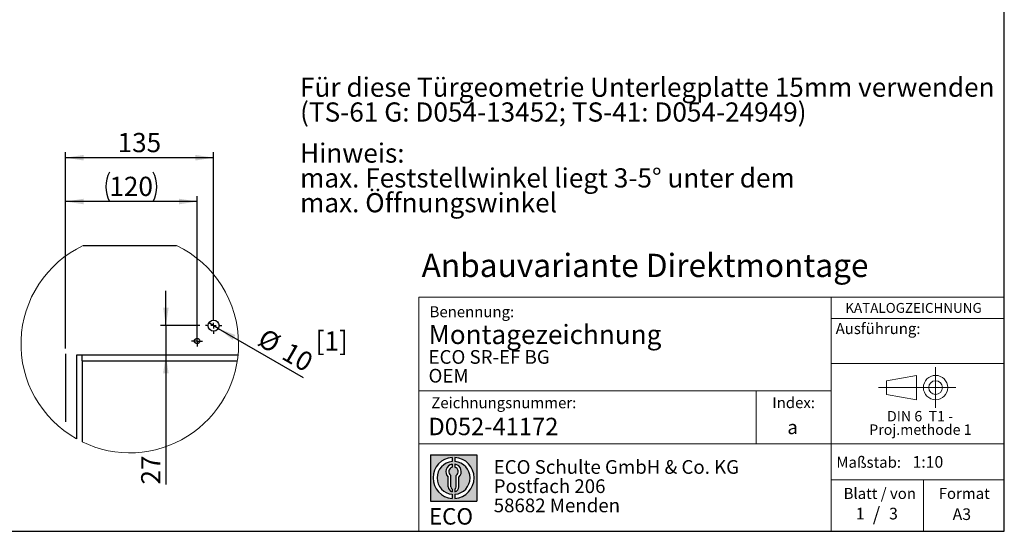
# Model space of a CAD drawing. Units: millimetres. Extents: x 10 to 411, y 10 to 287.
# Drawn here: x 230 to 410, y 10 to 103 of the extents above; entities that cross this region are included whole.
import ezdxf

# ---------------------------------------------------------------- set-up
doc = ezdxf.new("R2010")
doc.units = ezdxf.units.MM
doc.linetypes.add('CENTERX2', pattern=[20.319999999999997, 12.7, -2.54, 2.54, -2.54])
doc.layers.add('BEMASSUNG', color=1, linetype='Continuous')
doc.layers.add('FORMAT', color=7, linetype='Continuous')
doc.styles.add('SLDTEXTSTYLE0', font='ARIAL.TTF', dxfattribs={"width": 0.948})
doc.styles.add('SLDTEXTSTYLE1', font='Arial Unicode MS')
doc.styles.add('SLDTEXTSTYLE2', font='ARIALN.TTF', dxfattribs={"width": 0.87})
doc.styles.add('SLDTEXTSTYLE3', font='ARIALBD.TTF', dxfattribs={"width": 0.948})
doc.dimstyles.new('SLDDIMSTYLE10', dxfattribs={"dimtxt": 3.5, "dimasz": 3.302, "dimexe": 0, "dimexo": 0.0625, "dimgap": 0.875, "dimtad": 1, "dimlfac": 5, "dimrnd": 1e-09, "dimzin": 12, "dimdsep": 46, "dimtxsty": 'SLDTEXTSTYLE0', "dimblk1": 'NONE', "dimsah": 1, "dimcen": 0, "dimadec": 0, "dimazin": 3, "dimtfac": 1, "dimtmove": 0, "dimatfit": 3, "dimldrblk": 'NONE', "dimfxl": 0, "dimfrac": 2, "dimtolj": 1, "dimtzin": 12, "dimarcsym": 0})
doc.dimstyles.new('SLDDIMSTYLE11', dxfattribs={"dimtxt": 3.5, "dimasz": 3.302, "dimexe": 0, "dimexo": 0.0625, "dimgap": 0.875, "dimtad": 1, "dimlfac": 5, "dimrnd": 1e-09, "dimzin": 12, "dimdsep": 46, "dimtxsty": 'SLDTEXTSTYLE0', "dimsah": 1, "dimcen": 0.09, "dimadec": 0, "dimazin": 3, "dimtfac": 1, "dimtmove": 0, "dimatfit": 0, "dimfxl": 0, "dimfrac": 2, "dimtolj": 1, "dimtzin": 12, "dimarcsym": 0})
doc.dimstyles.new('SLDDIMSTYLE9', dxfattribs={"dimtxt": 3.5, "dimasz": 3.302, "dimexe": 0, "dimexo": 0.0625, "dimgap": 0.875, "dimtad": 1, "dimlfac": 5, "dimrnd": 1e-09, "dimzin": 12, "dimdsep": 46, "dimtxsty": 'SLDTEXTSTYLE0', "dimsah": 1, "dimcen": 0.09, "dimadec": 0, "dimazin": 3, "dimtfac": 1, "dimtofl": 0, "dimtmove": 0, "dimatfit": 3, "dimfxl": 0, "dimfrac": 2, "dimtolj": 1, "dimtzin": 12, "dimarcsym": 0})

# ---------------------------------------------------------------- blocks, each defined once
blk = doc.blocks.new('SW_NOTE_0_5')
at = {"color": 0, "linetype": 'Continuous', "lineweight": 0, "char_height": 1.9, "attachment_point": 2, "style": 'SLDTEXTSTYLE0'}
for s, insert in [('DIN 6  T1 - ', (6.6796875, 2.449228705566734)), ('Proj.methode 1', (6.745988762378693, 0.0003397443409857911))]:
    blk.add_mtext(s, dxfattribs=dict(at, insert=insert))
blk = doc.blocks.new('Block1_3_1')
at = {"color": 7, "linetype": 'CENTERX2', "lineweight": 18}
for p, q in [((11.61375448209756, 9.089658699206616), (11.61375448209756, 12.80567356286225)), ((9.665753587973391, 9.089658699206616), (1.179714789492969, 9.089658699206616)), ((11.61375448209756, 9.089658699206616), (7.897739618441979, 9.089658699206616)), ((11.61375448209756, 9.089658699206616), (11.61375448209756, 5.37364383555098)), ((11.61375448209756, 9.089658699206616), (15.32976934575325, 9.089658699206616))]:
    blk.add_line(p, q, dxfattribs=at)
at = {"color": 7, "linetype": 'Continuous', "lineweight": 18}
for p, q in [((8.165753587973445, 11.30715845914829), (2.679714789492971, 10.34556771026542)), ((8.165753587973445, 6.873643835550982), (8.165753587973445, 11.30715845914829)), ((2.679714789492915, 10.34556771026542), (2.679714789492915, 7.833749688147811)), ((2.679714789492915, 7.833749688147811), (8.165753587973445, 6.873643835550967))]:
    blk.add_line(p, q, dxfattribs=at)
for radius in [2.216014863655655, 1.255909011058753]:
    blk.add_circle((11.61375448209756, 9.089658699206616), radius, dxfattribs=at)
at = {"color": 7, "linetype": 'Continuous', "lineweight": 0}
blk.add_blockref('SW_NOTE_0_5', (2.103183288914234, 2.375447276826766), dxfattribs=at)
blk = doc.blocks.new('SW_NOTE_0_6')
at = {"layer": 'FORMAT', "color": 0, "insert": (0, 3.865191146881289), "char_height": 3, "attachment_point": 1, "style": 'SLDTEXTSTYLE1'}
blk.add_mtext('ECO', dxfattribs=at)
blk = doc.blocks.new('SW_NOTE_0_7')
at = {"color": 0, "linetype": 'Continuous', "lineweight": 0, "char_height": 2.5, "attachment_point": 1, "style": 'SLDTEXTSTYLE2'}
for s, insert in [('ECO Schulte GmbH & Co. KG', (0, 3.222669349429913)), ('Postfach 206', (0, -0.2773307586035056)), ('58682 Menden', (0, -3.777330866636924))]:
    blk.add_mtext(s, dxfattribs=dict(at, insert=insert))
blk = doc.blocks.new('Block2_3_1')
at = {"layer": 'FORMAT'}
h = blk.add_hatch(color=256, dxfattribs=at)
h.paths.add_polyline_path([(240.9680329492058, 61.31745651073599), (240.9680329492058, 52.88066368865002), (232.5312401271199, 52.88066368865002), (232.5312401271199, 61.31745651073599)], flags=0)
edge = h.paths.add_edge_path(flags=0)
edge.add_arc((236.7496365381628, 57.09906009969301), 3.000000000000011, 94.78019184719841, 265.21980815280085, ccw=False)
edge.add_line((236.4996365381628, 60.08862528546836), (236.4996365381628, 60.84071748646695))
edge.add_arc((236.7496365381628, 57.09906009969301), 3.750000000000007, 93.82255372927435, 266.1774462707265)
edge.add_line((236.4996365381628, 53.35740271291905), (236.4996365381628, 54.10949491391764))
edge = h.paths.add_edge_path(flags=0)
edge.add_line((237.7219830367044, 55.49795722557887), (237.7219830367044, 57.22158231636488))
edge.add_arc((236.7496365381628, 58.23204164361047), 1.402314431660656, 313.8988153445118, 439.730601033339)
edge.add_line((236.9996365381628, 59.61189155039155), (236.9996365381628, 59.05532345967459))
edge.add_arc((236.7496365381628, 58.23204164361047), 0.8604027828068782, -55.16048655054129, 73.10841946007338, ccw=False)
edge.add_line((237.2411672068353, 57.52586139012261), (237.2411672068353, 55.49795722557887))
edge.add_arc((236.7496365381628, 55.49795722557887), 0.4915306686725041, 300.57163700864874, 360, ccw=False)
edge.add_line((236.9996365381628, 55.07475231274628), (236.9996365381628, 54.55829892958712))
edge.add_arc((236.7496365381628, 55.49795722557887), 0.9723464985416097, 284.8986481111874, 360.0000000000008)
edge = h.paths.add_edge_path(flags=0)
edge.add_arc((236.7496365381628, 55.49795722557887), 0.4915306686725041, 180, 239.4283629913516, ccw=False)
edge.add_line((236.2581058694904, 55.49795722557887), (236.2581058694904, 57.52586139012261))
edge.add_arc((236.7496365381628, 58.23204164361047), 0.8604027828068782, 106.891580539925, 235.160486550542, ccw=False)
edge.add_line((236.4996365381628, 59.05532345967459), (236.4996365381628, 59.61189155039155))
edge.add_arc((236.7496365381628, 58.23204164361047), 1.402314431660656, 100.2693989666618, 226.1011846554898)
edge.add_line((235.7772900396212, 57.22158231636488), (235.7772900396212, 55.49795722557887))
edge.add_arc((236.7496365381628, 55.49795722557887), 0.9723464985416097, 180, 255.1013518888143)
edge.add_line((236.4996365381628, 54.55829892958712), (236.4996365381628, 55.07475231274628))
edge = h.paths.add_edge_path(flags=0)
edge.add_arc((236.7496365381628, 57.09906009969301), 3.000000000000011, -85.21980815280159, 85.21980815280011, ccw=False)
edge.add_line((236.9996365381628, 54.10949491391764), (236.9996365381628, 53.35740271291905))
edge.add_arc((236.7496365381628, 57.09906009969301), 3.750000000000007, 273.8225537292751, 446.1774462707265)
edge.add_line((236.9996365381628, 60.84071748646695), (236.9996365381628, 60.08862528546836))
for p, q in [((232.5312401271199, 61.31745651073599), (240.9680329492058, 61.31745651073599)), ((232.5312401271199, 61.31745651073599), (232.5312401271199, 52.88066368865002)), ((240.9680329492058, 61.31745651073599), (240.9680329492058, 52.88066368865002)), ((236.4996365381628, 60.84071748646695), (236.4996365381628, 60.08862528546836)), ((236.4996365381628, 59.61189155039155), (236.4996365381628, 59.05532345967459)), ((236.9996365381628, 60.84071748646695), (236.9996365381628, 60.08862528546836)), ((236.9996365381628, 59.61189155039155), (236.9996365381628, 59.05532345967459)), ((236.2581058694904, 55.49795722557887), (236.2581058694904, 57.52586139012261)), ((237.2411672068353, 55.49795722557887), (237.2411672068353, 57.52586139012261)), ((235.7772900396212, 55.49795722557887), (235.7772900396212, 57.22158231636488)), ((237.7219830367044, 55.49795722557887), (237.7219830367044, 57.22158231636488)), ((236.4996365381628, 55.07475231274628), (236.4996365381628, 54.55829892958712)), ((236.4996365381628, 54.10949491391764), (236.4996365381628, 53.35740271291905)), ((236.9996365381628, 55.07475231274628), (236.9996365381628, 54.55829892958712)), ((236.9996365381628, 54.10949491391764), (236.9996365381628, 53.35740271291905)), ((232.5312401271199, 52.88066368865002), (240.9680329492058, 52.88066368865002))]:
    blk.add_line(p, q, dxfattribs=at)
for centre, radius, start, end in [((236.7496365381628, 57.09906009969301), 3.75000000000001, 93.82255372927435, 266.1774462707265), ((236.7496365381628, 57.09906009969301), 3.000000000000012, 94.78019184719916, 265.2198081528016), ((236.7496365381628, 58.23204164361047), 1.402314431660661, 100.2693989666618, 226.1011846554898), ((236.7496365381628, 57.09906009969301), 3.75000000000001, 273.8225537292751, 86.17744627072567), ((236.7496365381628, 57.09906009969301), 3.000000000000012, 274.7801918471999, 85.21980815280085), ((236.7496365381628, 58.23204164361047), 1.402314431660661, 313.8988153445118, 79.73060103333826), ((236.7496365381628, 58.23204164361047), 0.8604027828068846, 106.8915805399259, 235.1604865505429), ((236.7496365381628, 58.23204164361047), 0.8604027828068846, 304.8395134494603, 73.10841946007415), ((236.7496365381628, 55.49795722557887), 0.9723464985416115, 180, 255.1013518888143), ((236.7496365381628, 55.49795722557887), 0.4915306686725099, 180, 239.4283629913524), ((236.7496365381628, 55.49795722557887), 0.4915306686725103, 300.5716370086491, 0), ((236.7496365381628, 55.49795722557887), 0.9723464985416115, 284.8986481111874, 0)]:
    blk.add_arc(centre, radius, start, end, dxfattribs=at)
at = {"color": 7, "linetype": 'Continuous', "lineweight": 0}
blk.add_blockref('SW_NOTE_0_7', (244.0723034978553, 57.11760182720501), dxfattribs=at)
at = {"layer": 'FORMAT', "color": 7}
blk.add_blockref('SW_NOTE_0_6', (232.2514665162643, 47.72329388247977), dxfattribs=at)
blk = doc.blocks.new('SW_NOTE_0_21')
at = {"layer": 'FORMAT', "color": 0, "char_height": 3.5, "attachment_point": 1, "style": 'SLDTEXTSTYLE0'}
for s, insert in [('Hinweis: ', (0, 4.511737089201883)), ('max. Feststellwinkel liegt 3-5° unter dem ', (0, -0.009096403077168969)), ('max. Öffnungswinkel', (0, -4.529929895356222))]:
    blk.add_mtext(s, dxfattribs=dict(at, insert=insert))
blk = doc.blocks.new('SW_NOTE_0_22')
at = {"layer": 'FORMAT', "color": 0, "char_height": 3.5, "attachment_point": 1, "style": 'SLDTEXTSTYLE0'}
for s, insert in [('Für diese Türgeometrie Unterlegplatte 15mm verwenden', (0, 4.511737089201883)), ('(TS-61 G: D054-13452; TS-41: D054-24949)', (0, -0.009096403077168969))]:
    blk.add_mtext(s, dxfattribs=dict(at, insert=insert))
blk = doc.blocks.new('_D_28')
at = {"layer": 'FORMAT'}
for p, q in [((238.7080969579072, 43.30904293126817), (238.7080969579072, 71.08672917784251)), ((262.7080969579072, 70.08672917784251), (238.7080969579072, 70.08672917784251)), ((262.7080969579072, 45.66810464908895), (262.7080969579072, 71.08672917784251))]:
    blk.add_line(p, q, dxfattribs=at)
for centre, radius, start, end in [((252.0692080204861, 72.77249305100237), 6.005550591898608, 153.4349488229214, 206.5650511770784), ((249.3469856624977, 72.7724930510024), 6.005550591898658, 333.4349488229225, 26.56505117707739)]:
    blk.add_arc(centre, radius, start, end, dxfattribs=at)
for points in [[(238.7080969579072, 70.08672917784251), (242.0100969579072, 69.57872917784252), (242.0100969579072, 70.59472917784251)], [(262.7080969579072, 70.08672917784251), (259.4060969579072, 70.59472917784251), (259.4060969579072, 69.57872917784252)]]:
    blk.add_solid(points, dxfattribs=at)
at = {"layer": 'FORMAT', "insert": (246.6976802741663, 74.59846649987506), "char_height": 3.5, "attachment_point": 1, "style": 'SLDTEXTSTYLE0'}
blk.add_mtext('120', dxfattribs=at)
blk = doc.blocks.new('_D_29')
at = {"layer": 'FORMAT'}
for p, q in [((238.7080969579072, 43.30904293126817), (238.7080969579072, 79.06810464908878)), ((265.7080969579072, 48.46810464908895), (265.7080969579072, 79.06810464908878)), ((265.7080969579072, 78.06810464908878), (238.7080969579072, 78.06810464908878))]:
    blk.add_line(p, q, dxfattribs=at)
for points in [[(238.7080969579072, 78.06810464908878), (242.0100969579072, 77.56010464908879), (242.0100969579072, 78.57610464908878)], [(265.7080969579072, 78.06810464908878), (262.4060969579072, 78.57610464908878), (262.4060969579072, 77.56010464908879)]]:
    blk.add_solid(points, dxfattribs=at)
at = {"layer": 'FORMAT', "insert": (248.1976803905816, 82.57984197112134), "char_height": 3.5, "attachment_point": 1, "style": 'SLDTEXTSTYLE0'}
blk.add_mtext('135', dxfattribs=at)
blk = doc.blocks.new('_D_30')
at = {"layer": 'FORMAT'}
for q in [(264.842071554115, 47.96810464908705), (282.0350220428414, 38.04175005625698)]:
    blk.add_line((266.5741223616839, 46.96810464908705), q, dxfattribs=at)
blk.add_solid([(266.5741223616839, 46.96810464908705), (269.1797382449801, 44.87716374396455), (269.6877382449801, 45.75704555420955)], dxfattribs=at)
at = {"layer": 'FORMAT', "char_height": 3.5, "attachment_point": 1, "rotation": 330.0000000000009, "style": 'SLDTEXTSTYLE0'}
for s, insert in [('%%c', (275.2140280038777, 47.12778816139662)), ('10', (279.6381748309547, 44.58473215550198))]:
    blk.add_mtext(s, dxfattribs=dict(at, insert=insert))
blk = doc.blocks.new('_None')
blk = doc.blocks.new('_D_31')
at = {"layer": 'FORMAT'}
for p, q in [((257.0128253792862, 47.46810464908705), (257.0128253792862, 53.81810464908705)), ((263.2080969578995, 47.46810464908705), (256.0128253792862, 47.46810464908705)), ((257.0128253792862, 47.46810464908705), (257.0128253792862, 42.06810464908703)), ((257.0128253792862, 42.06810464908703), (257.0128253792862, 18.51692728580414))]:
    blk.add_line(p, q, dxfattribs=at)
for points in [[(257.0128253792862, 47.46810464908705), (257.5208253792862, 50.77010464908705), (256.5048253792862, 50.77010464908705)], [(257.0128253792862, 42.06810464908703), (256.5048253792862, 38.76610464908703), (257.5208253792862, 38.76610464908703)]]:
    blk.add_solid(points, dxfattribs=at)
at = {"layer": 'FORMAT', "insert": (252.5010880572538, 18.51692728580415), "char_height": 3.5, "attachment_point": 1, "rotation": 90.00000000000041, "style": 'SLDTEXTSTYLE0'}
blk.add_mtext('27', dxfattribs=at)
blk = doc.blocks.new('SW_CENTERMARKSYMBOL_17')
at = {"layer": 'FORMAT', "color": 0}
for p, q in [((-0.4999995231628196, 0), (-0.9999990463256947, 0)), ((0, 0), (-0.4999995231628196, 0)), ((0, 0.4999995231628473), (0, 0.9999990463256947)), ((0, 0), (0, 0.4999995231628473)), ((0, 0), (0, -0.4999995231628335)), ((0, 0), (0.4999995231628196, 0)), ((0.4999995231628196, 0), (0.9999990463256392, 0)), ((0, -0.4999995231628335), (0, -0.9999990463256808))]:
    blk.add_line(p, q, dxfattribs=at)
blk = doc.blocks.new('SW_CENTERMARKSYMBOL_18')
at = {"layer": 'FORMAT', "color": 0}
for p, q in [((-0.9999990463256392, 0), (-1.499998569488514, 0)), ((0, 0), (-0.4999995231628196, 0)), ((0, 0.9999990463256808), (0, 1.500004529952997)), ((0, 0), (0, 0.4999995231628335)), ((0, 0), (0, -0.4999995231628473)), ((0, 0), (0.4999995231628196, 0)), ((0.9999990463256947, 0), (1.49999856948857, 0)), ((0, -0.9999990463256947), (0, -1.499998569488528))]:
    blk.add_line(p, q, dxfattribs=at)

msp = doc.modelspace()

# ---------------------------------------------------------------- linework, layer by layer
at = {"color": 7, "linetype": 'Continuous', "lineweight": 25}
for p, q in [((241.9206942326797, 62.06810584117993), (258.9360917813552, 62.06810584117993)), ((270.1662744290604, 42.06810703327282), (240.7080973393692, 42.06810703327282)), ((240.7080973393692, 42.06810703327282), (240.7080973393692, 26.83530857612713)), ((241.7080963856949, 41.06810202648266), (241.7080963856949, 42.06810703327282)), ((241.7080963856949, 41.06810202648266), (270.0356329686417, 41.06810202648266)), ((241.7080963856949, 41.06810202648266), (241.7080963856949, 26.31039133121594))]:
    msp.add_line(p, q, dxfattribs=at)
at = {"color": 7, "linetype": 'Continuous', "lineweight": 18}
for p, q in [((303.1243545191007, 52.67811177440734), (303.1243545191007, 10.00000229411446)), ((303.1243545191007, 52.67811177440734), (409.9572416722344, 52.67811177440734)), ((378.3923879518352, 10.00000000000001), (378.3923879518352, 52.67811177440734)), ((364.710060908933, 35.57925816231261), (364.710060908933, 25.90833585318981)), ((303.1243545191007, 25.90833585318981), (409.943859785756, 25.90833585318981)), ((378.3923879518352, 19.34704015033256), (409.9438597857561, 19.34704015033256)), ((395.1993193028576, 10.00000000000001), (395.1993193028576, 19.34704015033256))]:
    msp.add_line(p, q, dxfattribs=at)
at = {"color": 7, "linetype": 'Continuous', "lineweight": 25}
for centre, radius in [((265.7080949175822, 47.46810043526911), 0.9999969038611805), ((262.7080972201823, 44.66811055659023), 0.500002450973581)]:
    msp.add_circle(centre, radius, dxfattribs=at)
at = {"color": 7, "linetype": 'Continuous', "lineweight": 18}
for centre, radius, start, end in [((250.4283934661554, 44.13803341234873), 19.84611910551823, 115.3840261312869, 240.6736657257058), ((250.4284223817264, 44.13806014851395), 19.8460821613353, 359.9999224742205, 64.61601859476562), ((250.4283939137358, 44.13802488514648), 19.8461106293094, 243.9346632565994, 2.427977608889169e-05)]:
    msp.add_arc(centre, radius, start, end, dxfattribs=at)
at = {"layer": 'BEMASSUNG', "color": 7, "linetype": 'Continuous', "lineweight": 18}
msp.add_line((378.3923879518352, 40.56380759422279), (409.9438597857561, 40.56380759422279), dxfattribs=at)
at = {"layer": 'FORMAT'}
for p, q in [((409.9438597857561, 10.00000000000001), (409.9438597857561, 287)), ((238.7080969578995, 42.30904293126626), (238.7080969578995, 29.94917666418957)), ((9.943859785756045, 10), (409.9438597857561, 10.00000000000001))]:
    msp.add_line(p, q, dxfattribs=at)
at = {"layer": 'FORMAT', "color": 7, "linetype": 'Continuous', "lineweight": 18}
for p, q in [((378.3923879518352, 48.74206741918397), (409.9438597857561, 48.74206741918397)), ((378.3923879518352, 35.57925816231261), (303.1243545191007, 35.57925816231258))]:
    msp.add_line(p, q, dxfattribs=at)

# ---------------------------------------------------------------- block references
at = {"color": 7, "linetype": 'Continuous'}
for name, p in [('Block1_3_1', (385.8019335354386, 27.09566853158136)), ('Block2_3_1', (72.74011215897747, -37.37064232119263))]:
    msp.add_blockref(name, p, dxfattribs=at)
at = {"layer": 'FORMAT'}
for name, p in [('SW_NOTE_0_22', (281.4903645102283, 88.1546200130303)), ('SW_NOTE_0_21', (281.4903645102284, 76.14953376190141)), ('SW_CENTERMARKSYMBOL_18', (265.7080973393692, 47.46810307552441)), ('SW_CENTERMARKSYMBOL_17', (262.7081002003922, 44.66810336162669))]:
    msp.add_blockref(name, p, dxfattribs=at)

# ---------------------------------------------------------------- texts
at = {"color": 7, "linetype": 'Continuous', "lineweight": 0}
for s, insert, char_height, attachment_point, style in [('Benennung:', (305.1160556992594, 50.99741218629948), 2, 1, 'SLDTEXTSTYLE0'), ('D052-41172', (304.8934511602664, 30.68403552693829), 3.175, 1, 'SLDTEXTSTYLE3'), ('Maßstab:', (379.3213642250741, 23.57277617366641), 2, 1, 'SLDTEXTSTYLE0'), ('1:10', (393.2136096578614, 23.70122306360111), 2.116666666666666, 1, 'SLDTEXTSTYLE0'), ('Blatt / von', (380.6429342273301, 17.88980775084498), 2, 1, 'SLDTEXTSTYLE0'), ('Format', (397.9928973950077, 17.88980775084499), 2, 1, 'SLDTEXTSTYLE0'), ('/', (386.6389415354611, 14.38534888940173), 2.5, 2, 'SLDTEXTSTYLE0'), ('1', (382.8619150727342, 14.28060679454627), 2.116666666666666, 1, 'SLDTEXTSTYLE0'), ('3', (388.9344367941765, 14.28060679454621), 2.116666666666666, 1, 'SLDTEXTSTYLE0'), ('A3', (400.5355670470377, 14.17249929358639), 2.116666666666666, 1, 'SLDTEXTSTYLE0')]:
    msp.add_mtext(s, dxfattribs=dict(at, insert=insert, char_height=char_height, attachment_point=attachment_point, style=style))
at = {"layer": 'BEMASSUNG', "color": 7, "insert": (379.1964695869741, 47.93639315554048), "char_height": 2, "attachment_point": 1, "style": 'SLDTEXTSTYLE0'}
msp.add_mtext('Ausführung:', dxfattribs=at)
at = {"layer": 'FORMAT', "attachment_point": 1}
for s, insert, char_height, style in [('Anbauvariante Direktmontage', (303.6625627629045, 60.56354317585712), 4.233333333333333, 'SLDTEXTSTYLE3'), ('KATALOGZEICHNUNG', (380.946190564523, 51.60096005518367), 1.8, 'SLDTEXTSTYLE3'), ('[1]', (284.3180964789189, 46.42541173542416), 3.5, 'SLDTEXTSTYLE0'), ('Montagezeichnung', (304.9215462150847, 47.61305853406493), 3.5, 'SLDTEXTSTYLE3'), ('ECO SR-EF BG', (304.9215462150843, 43.01735994392949), 2.5, 'SLDTEXTSTYLE3'), ('OEM', (304.9215462150843, 39.59247852583403), 2.5, 'SLDTEXTSTYLE3'), ('Zeichnungsnummer:', (305.4244600911402, 34.41859259558784), 2, 'SLDTEXTSTYLE0'), ('Index:', (367.6372937884663, 34.43454116906688), 2, 'SLDTEXTSTYLE0'), ('a', (370.3770664826545, 30.20517113549034), 2.5, 'SLDTEXTSTYLE3')]:
    msp.add_mtext(s, dxfattribs=dict(at, insert=insert, char_height=char_height, style=style))

# ---------------------------------------------------------------- dimensions: what is measured, and where the dimension line sits
at = {"layer": 'FORMAT'}
dim = msp.add_linear_dim(base=(238.7080969579072, 78.0681046490888), p1=(265.7080969579072, 47.46810464908894), p2=(238.7080969579072, 42.30904293126817), dimstyle='SLDDIMSTYLE9', dxfattribs=at)
dim.commit()
dim.dimension.update_dxf_attribs({"geometry": '_D_29', "text_midpoint": (252.2080969579071, 78.0681046490888), "dimtype": 160})
dim = msp.add_linear_dim(base=(238.7080969579072, 70.0867291778425), p1=(262.7080969579072, 44.66810464908895), p2=(238.7080969579072, 42.30904293126817), text='(<>)', dimstyle='SLDDIMSTYLE9', dxfattribs=at)
dim.commit()
dim.dimension.update_dxf_attribs({"geometry": '_D_28', "text_midpoint": (250.7080969579072, 70.0867291778425), "dimtype": 160})
dim = msp.add_linear_dim(base=(257.0128253792861, 42.06810464908703), p1=(264.2080969578995, 47.46810464908705), p2=(270.1662744290604, 42.06810464908703), angle=90.0000000000002, dimstyle='SLDDIMSTYLE11', dxfattribs=at)
dim.commit()
dim.dimension.update_dxf_attribs({"geometry": '_D_31', "text_midpoint": (257.0128253792861, 21.1905383306879), "dimtype": 160})
dim = msp.add_diameter_dim_2p(p1=(264.842071554115, 47.96810464908706), p2=(266.5741223616839, 46.96810464908705), dimstyle='SLDDIMSTYLE10', dxfattribs=at)
dim.commit()
dim.dimension.update_dxf_attribs({"geometry": '_D_30', "text_midpoint": (277.7423091479663, 40.52016477516958), "dimtype": 163})

doc.saveas('drawing.dxf')
